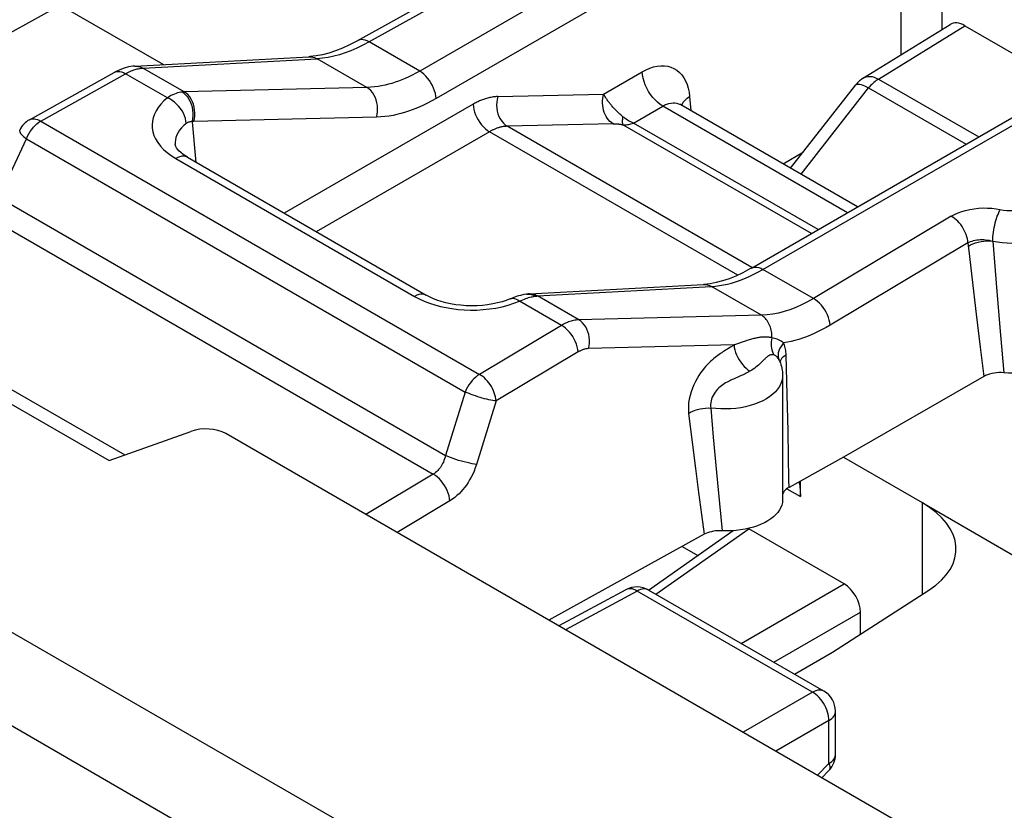
# Model space of a CAD drawing. Units: millimetres. Extents: x -57.4 to 0.9, y -8.1 to 62.1.
# Drawn here: x -46.3 to -37.9, y 45.1 to 51.9 of the extents above; entities that cross this region are included whole.
import ezdxf

# ---------------------------------------------------------------- set-up
doc = ezdxf.new("R2010")
doc.units = ezdxf.units.MM
doc.header["$LTSCALE"] = 16.335
doc.layers.get('0').update_dxf_attribs({"linetype": 'CONTINUOUS'})
for name, color, linetype in [('ASSI', 7, 'CONTINUOUS'), ('COPY_PUBLISH', 7, 'CONTINUOUS'), ('DRAFT', 7, 'CONTINUOUS'), ('RACCORDO', 7, 'CONTINUOUS')]:
    doc.layers.add(name, color=color, linetype=linetype)

msp = doc.modelspace()

# ---------------------------------------------------------------- linework, layer by layer
at = {"color": 250, "linetype": 'CONTINUOUS'}
for p, q in [((-26.1803, 34.9449), (-56.9584, 52.7158)), ((-26.5246, 34.338), (-57.3027, 52.1089)), ((-38.9445, 51.3883), (-38.2013, 51.8479)), ((-38.9445, 51.3883), (-38.0819, 50.8903)), ((-39.6109, 50.57), (-39.0298, 51.3117)), ((-39.0298, 51.3117), (-38.1909, 50.8274))]:
    msp.add_line(p, q, dxfattribs=at)
at = {"color": 7, "linetype": 'CONTINUOUS'}
for p, q in [((-39.0729, 51.3986), (-38.3285, 51.859)), ((-38.2013, 51.8479), (-37.3124, 51.3346)), ((-39.7009, 50.6219), (-39.1382, 51.3402)), ((-50.1654, 50.7572), (-45.5692, 48.1034))]:
    msp.add_line(p, q, dxfattribs=at)
at = {"color": 250, "linetype": 'CONTINUOUS'}
for points in [[(-39.0729, 51.3986), (-39.064, 51.4034), (-39.0496, 51.4086), (-39.034, 51.4113), (-39.0174, 51.4116), (-38.9999, 51.4094), (-38.9818, 51.4047), (-38.9633, 51.3977), (-38.9445, 51.3883)], [(-38.9445, 51.3883), (-38.9543, 51.3821), (-38.9642, 51.3753), (-38.974, 51.3678), (-38.9837, 51.3598), (-38.9933, 51.3512), (-39.0028, 51.342), (-39.012, 51.3324), (-39.021, 51.3223), (-39.0298, 51.3117)], [(-39.1382, 51.3402), (-39.1334, 51.3439), (-39.1267, 51.3458), (-39.1179, 51.346), (-39.1072, 51.3444), (-39.0947, 51.3411), (-39.0805, 51.3361), (-39.0649, 51.3295), (-39.0479, 51.3214), (-39.0298, 51.3117)]]:
    msp.add_lwpolyline(points, dxfattribs=at)
at = {"color": 7, "linetype": 'CONTINUOUS'}
msp.add_arc((-38.9414, 51.186), 0.25, 121.73327, 141.9219, dxfattribs=at)
msp.add_ellipse((-38.2013, 51.6437), major_axis=(-0.125, 0.2166), ratio=0.577156, start_param=-0.785294, end_param=0.017447, dxfattribs=at)
at = {"layer": 'ASSI', "color": 250, "linetype": 'CONTINUOUS'}
for p, q in [((-40.0311, 53.1101), (-42.8946, 51.4567)), ((-39.8899, 52.8738), (-42.7533, 51.2204)), ((-42.1015, 52.3932), (-43.3301, 51.7082)), ((-48.7433, 50.5044), (-45.9888, 52.0259)), ((-42.8946, 51.4567), (-43.3301, 51.7082)), ((-45.2772, 51.4831), (-43.7774, 51.5636)), ((-43.3487, 51.3161), (-43.7774, 51.5636)), ((-45.2844, 51.4827), (-45.2772, 51.4831)), ((-44.9218, 51.2779), (-45.2772, 51.4831)), ((-46.1576, 51.0274), (-45.4265, 51.435)), ((-45.066, 51.2269), (-45.4265, 51.435)), ((-39.9392, 49.7503), (-37.0757, 51.4036)), ((-43.3487, 51.3161), (-44.9218, 51.2779)), ((-42.4346, 51.1717), (-44.06, 50.2332)), ((-46.2549, 51.0388), (-46.2548, 51.0389)), ((-43.2673, 51.0606), (-44.8403, 51.0224)), ((-46.1576, 51.0274), (-42.3796, 48.8461)), ((-44.8194, 50.6717), (-44.8512, 51.0217)), ((-40.0358, 49.7662), (-42.1415, 50.982)), ((-46.5187, 50.3689), (-46.28, 50.875)), ((-46.28, 50.875), (-42.5021, 48.6937)), ((-42.2933, 50.9354), (-43.7847, 50.0743)), ((-40.155, 49.7008), (-42.2933, 50.9354)), ((-45.0335, 50.7298), (-44.994, 50.7048)), ((-44.994, 50.7048), (-42.9383, 49.5179)), ((-46.5187, 50.3689), (-42.6717, 48.1477)), ((-46.6578, 50.2261), (-42.7775, 47.9857)), ((-38.3173, 50.2082), (-39.5036, 49.4988)), ((-38.1739, 49.9793), (-39.3603, 49.2698)), ((-38.1739, 49.9793), (-38.1609, 49.8598)), ((-37.961, 49.9934), (-37.9259, 49.5587)), ((-38.1609, 49.8598), (-38.1415, 49.6857)), ((-39.5036, 49.4988), (-39.9392, 49.7503)), ((-38.1415, 49.6857), (-38.1044, 49.3645)), ((-39.9528, 49.3553), (-40.3815, 49.6028)), ((-41.9501, 49.5385), (-41.9374, 49.5386)), ((-41.9156, 49.5287), (-41.897, 49.5198)), ((-41.9058, 49.5186), (-41.897, 49.5198)), ((-41.5241, 49.3161), (-41.8795, 49.5213)), ((-37.9259, 49.5587), (-37.8937, 49.1824)), ((-42.0827, 49.4578), (-42.0341, 49.4763)), ((-41.6737, 49.2682), (-42.0341, 49.4763)), ((-39.9528, 49.3553), (-41.5241, 49.3161)), ((-38.1044, 49.3645), (-38.0699, 49.08)), ((-41.6737, 49.2682), (-42.3796, 48.8461)), ((-37.8937, 49.1824), (-37.8645, 48.8598)), ((-40.1881, 49.0992), (-41.4405, 49.0679)), ((-40.1741, 49.1039), (-40.1881, 49.0992)), ((-41.5303, 49.0392), (-42.2363, 48.6171)), ((-40.2194, 49.0803), (-40.2404, 49.0674)), ((-39.7295, 48.6729), (-39.7393, 49.0122)), ((-38.0699, 49.08), (-38.038, 48.8279)), ((-42.5021, 48.6937), (-42.6717, 48.1477)), ((-39.7223, 48.3584), (-39.7295, 48.6729)), ((-42.2363, 48.6171), (-42.4059, 48.0711)), ((-40.5795, 48.5098), (-40.5496, 48.2628)), ((-40.3886, 48.5563), (-40.3668, 48.305)), ((-39.7183, 48.1397), (-39.7223, 48.3584)), ((-40.5496, 48.2628), (-40.5211, 48.0354)), ((-40.3668, 48.305), (-40.3393, 48.0017)), ((-42.7775, 47.9857), (-43.3574, 47.6389)), ((-40.5211, 48.0354), (-40.4941, 47.8284)), ((-40.3393, 48.0017), (-40.3139, 47.7351)), ((-40.4941, 47.8284), (-40.4688, 47.6405)), ((-39.7331, 47.862), (-39.6155, 47.7941)), ((-42.6342, 47.7567), (-43.0897, 47.4843)), ((-40.3139, 47.7351), (-40.2905, 47.5001)), ((-40.4688, 47.6405), (-40.4448, 47.469)), ((-41.0211, 46.9808), (-41.6406, 46.6476)), ((-41.1144, 46.9941), (-41.1183, 46.9922)), ((-39.5124, 46.1097), (-41.0211, 46.9808)), ((-40.9236, 46.9893), (-40.928, 46.9916)), ((-39.5124, 46.1097), (-40.1107, 45.7643)), ((-39.371, 45.8648), (-39.8279, 45.601)), ((-39.371, 45.4955), (-39.371, 45.8648)), ((-39.3149, 45.9449), (-39.3149, 45.945)), ((-39.315, 45.5708), (-39.3149, 45.5757)), ((-39.4697, 45.3942), (-39.371, 45.4955))]:
    msp.add_line(p, q, dxfattribs=at)
at = {"layer": 'ASSI', "color": 7, "linetype": 'CONTINUOUS'}
for p, q in [((-45.9888, 52.0259), (-45.1015, 51.5135)), ((-45.3479, 51.5003), (-43.8479, 51.5808)), ((-46.2549, 51.0388), (-45.5238, 51.4464)), ((-40.0392, 49.7602), (-37.1757, 51.4135)), ((-44.9988, 50.8242), (-44.9988, 50.8239)), ((-44.8941, 50.7148), (-42.8383, 49.5278)), ((-41.9501, 49.5385), (-40.4521, 49.62)), ((-41.9752, 49.5362), (-41.9981, 49.5326)), ((-39.801, 48.9711), (-39.801, 48.9712)), ((-39.8008, 48.9708), (-39.8008, 48.9707)), ((-39.7696, 48.8367), (-39.7696, 47.7679)), ((-38.038, 48.8279), (-39.2458, 48.1325)), ((-39.2458, 48.1325), (-39.7149, 47.873)), ((-39.2458, 48.1325), (-38.5694, 47.742)), ((-39.6155, 47.7941), (-39.6155, 47.928)), ((-39.7149, 47.873), (-39.7274, 47.8653)), ((-40.9232, 46.9887), (-40.1965, 47.5011)), ((-40.2498, 47.4993), (-40.3098, 47.5004)), ((-39.2408, 47.0423), (-40.061, 47.5159)), ((-40.4448, 47.469), (-41.7817, 46.7291)), ((-41.1183, 46.9922), (-41.6977, 46.6806)), ((-39.4149, 46.1182), (-40.9236, 46.9893)), ((-39.341, 46.4538), (-38.5105, 46.9886)), ((-39.6686, 46.2647), (-39.341, 46.4538)), ((-39.3149, 45.5757), (-39.3149, 45.945)), ((-39.4331, 45.373), (-39.3717, 45.4361))]:
    msp.add_line(p, q, dxfattribs=at)
for points in [[(-42.1988, 52.4046), (-43.4353, 51.7153), (-43.4983, 51.6826), (-43.5598, 51.6544), (-43.6194, 51.6309), (-43.6769, 51.6119), (-43.7324, 51.5974), (-43.7857, 51.5873), (-43.8364, 51.5815), (-43.8478, 51.5808)], [(-45.3479, 51.5003), (-45.3644, 51.499), (-45.4012, 51.4933), (-45.4394, 51.4832), (-45.4773, 51.4692), (-45.5142, 51.4517), (-45.5239, 51.4463)], [(-44.8941, 50.7148), (-44.9087, 50.7236), (-44.9318, 50.7394), (-44.9514, 50.7551), (-44.9674, 50.7703), (-44.9798, 50.7846), (-44.9887, 50.7974), (-44.9942, 50.8078), (-44.9972, 50.816), (-44.9987, 50.8232), (-44.9988, 50.8242)], [(-40.0392, 49.7602), (-40.0508, 49.7536), (-40.1119, 49.7209), (-40.1719, 49.6928), (-40.2303, 49.6694), (-40.2868, 49.6504), (-40.3415, 49.636), (-40.394, 49.626), (-40.444, 49.6205), (-40.452, 49.62)], [(-42.1113, 49.4975), (-42.115, 49.496), (-42.1487, 49.4832), (-42.1852, 49.4716), (-42.2244, 49.4612), (-42.266, 49.4524), (-42.3094, 49.4454), (-42.3543, 49.4403), (-42.4002, 49.4372), (-42.4467, 49.4363), (-42.4931, 49.4375), (-42.5393, 49.4408), (-42.5844, 49.4462), (-42.628, 49.4535), (-42.6699, 49.4627), (-42.7094, 49.4735), (-42.7462, 49.4857), (-42.7802, 49.499), (-42.8107, 49.513), (-42.8382, 49.5277)], [(-41.9981, 49.5326), (-42.0262, 49.5264), (-42.0548, 49.5183), (-42.0842, 49.5082), (-42.1113, 49.4975)], [(-41.9501, 49.5385), (-41.9571, 49.5381), (-41.9654, 49.5374), (-41.9738, 49.5364), (-41.9752, 49.5362)], [(-37.2947, 49.1349), (-37.2957, 49.1173), (-37.2997, 49.0952), (-37.3068, 49.0733), (-37.3168, 49.0519), (-37.3297, 49.0311), (-37.3456, 49.0108), (-37.3642, 48.9914), (-37.3854, 48.973), (-37.4093, 48.9554), (-37.4354, 48.9391), (-37.4637, 48.9241), (-37.4943, 48.9102), (-37.5265, 48.8979), (-37.5603, 48.8871), (-37.5958, 48.8777), (-37.6324, 48.8701), (-37.6699, 48.8641), (-37.7084, 48.8597), (-37.7472, 48.8571), (-37.7861, 48.8563), (-37.8252, 48.8572), (-37.8645, 48.8598)], [(-39.801, 48.9711), (-39.7955, 48.9591), (-39.7894, 48.9442), (-39.7841, 48.9291), (-39.7797, 48.9139), (-39.776, 48.8986)], [(-39.776, 48.8986), (-39.7732, 48.8832), (-39.7712, 48.8677), (-39.77, 48.8522), (-39.7696, 48.8367)], [(-37.8645, 48.8598), (-37.8861, 48.8611), (-37.9072, 48.8611), (-37.9279, 48.8598), (-37.9485, 48.8573), (-37.9688, 48.8536), (-37.9879, 48.8488), (-38.0057, 48.8429), (-38.0224, 48.8359), (-38.038, 48.8279)], [(-39.6297, 47.9201), (-39.6228, 47.8874), (-39.6174, 47.8423), (-39.6155, 47.7941)], [(-39.7274, 47.8653), (-39.7383, 47.8572), (-39.7478, 47.8485), (-39.7558, 47.8392), (-39.7623, 47.8294), (-39.7671, 47.8194), (-39.7696, 47.8108)], [(-39.7697, 47.7679), (-39.7697, 47.7655), (-39.7716, 47.7433), (-39.7767, 47.7214), (-39.785, 47.6997), (-39.7965, 47.6784), (-39.8109, 47.6579), (-39.8282, 47.6382), (-39.8485, 47.6193), (-39.8713, 47.6015), (-39.8969, 47.5848), (-39.925, 47.5692), (-39.955, 47.5551), (-39.9871, 47.5424), (-40.0212, 47.5312), (-40.0566, 47.5216), (-40.0935, 47.5137), (-40.1317, 47.5074), (-40.1705, 47.5029), (-40.2098, 47.5002), (-40.2498, 47.4993)], [(-40.3098, 47.5004), (-40.3287, 47.4997), (-40.3472, 47.4981), (-40.3655, 47.4954), (-40.3833, 47.4918), (-40.4002, 47.4874), (-40.416, 47.4821), (-40.4309, 47.476), (-40.4448, 47.469)]]:
    msp.add_lwpolyline(points, dxfattribs=at)
at = {"layer": 'ASSI', "color": 250, "linetype": 'CONTINUOUS'}
for points in [[(-43.3301, 51.7082), (-43.3472, 51.7172), (-43.3641, 51.7236), (-43.3805, 51.7272), (-43.396, 51.7281), (-43.4106, 51.7261), (-43.424, 51.7214), (-43.4275, 51.7196)], [(-43.4876, 51.6327), (-43.5375, 51.614), (-43.5861, 51.5983), (-43.6344, 51.5853), (-43.6827, 51.575), (-43.7304, 51.5678), (-43.7774, 51.5636)], [(-43.3301, 51.7082), (-43.3836, 51.6798), (-43.4362, 51.6547), (-43.4876, 51.6327)], [(-43.8478, 51.5808), (-43.8386, 51.5809), (-43.8261, 51.58), (-43.8136, 51.5778), (-43.8013, 51.5743), (-43.7892, 51.5695), (-43.7774, 51.5636)], [(-45.4265, 51.435), (-45.4137, 51.442), (-45.4014, 51.4482), (-45.3894, 51.4538), (-45.3778, 51.4589), (-45.3667, 51.4633), (-45.356, 51.4672), (-45.3456, 51.4705), (-45.3357, 51.4734), (-45.3262, 51.4759), (-45.317, 51.4779), (-45.3083, 51.4796), (-45.3, 51.4809)], [(-45.3477, 51.5003), (-45.3335, 51.5003), (-45.3143, 51.4975), (-45.2954, 51.4918), (-45.2772, 51.4831)], [(-45.3, 51.4809), (-45.292, 51.4819), (-45.2844, 51.4827)], [(-45.5238, 51.4464), (-45.5203, 51.4482), (-45.507, 51.4529), (-45.4924, 51.4549), (-45.4768, 51.454), (-45.4605, 51.4504), (-45.4436, 51.444), (-45.4265, 51.435)], [(-42.8946, 51.4567), (-42.927, 51.4386), (-42.9586, 51.4221), (-42.9894, 51.4071), (-43.0191, 51.3937), (-43.048, 51.3817), (-43.0768, 51.3706), (-43.1054, 51.3606), (-43.1339, 51.3515), (-43.1628, 51.3434), (-43.1922, 51.3361), (-43.222, 51.3298), (-43.2526, 51.3246), (-43.284, 51.3204), (-43.3161, 51.3175), (-43.3487, 51.3161)], [(-42.7533, 51.2204), (-42.7554, 51.2421), (-42.7597, 51.2647), (-42.7661, 51.2876), (-42.7746, 51.3107), (-42.7851, 51.3335), (-42.7972, 51.3557), (-42.8109, 51.3768), (-42.826, 51.3967), (-42.8422, 51.4148), (-42.8592, 51.4311), (-42.8767, 51.4451), (-42.8946, 51.4567)], [(-43.2673, 51.0606), (-43.2617, 51.0847), (-43.2584, 51.1097), (-43.2576, 51.135), (-43.2592, 51.1603), (-43.2633, 51.1852), (-43.2696, 51.2092), (-43.2782, 51.232), (-43.2889, 51.2533), (-43.3015, 51.2726), (-43.3158, 51.2897), (-43.3317, 51.3042), (-43.3487, 51.3161)], [(-45.066, 51.2269), (-45.0966, 51.2001), (-45.1231, 51.1727), (-45.1457, 51.1446), (-45.1643, 51.1157), (-45.1789, 51.0862), (-45.1895, 51.0562), (-45.1962, 51.0259), (-45.1989, 50.9952), (-45.1975, 50.9645), (-45.1921, 50.9338), (-45.1825, 50.9031), (-45.1686, 50.8727), (-45.15, 50.8423), (-45.127, 50.8122), (-45.0999, 50.7833), (-45.0688, 50.7559), (-45.0335, 50.7298)], [(-44.9397, 51.2767), (-44.9524, 51.275), (-44.9654, 51.2725), (-44.9788, 51.2691), (-44.9925, 51.2649), (-45.0066, 51.2596), (-45.021, 51.2532), (-45.0358, 51.2457), (-45.0508, 51.2369), (-45.066, 51.2269)], [(-44.9043, 51.0058), (-44.9068, 51.0272), (-44.9119, 51.0492), (-44.9193, 51.0714), (-44.9291, 51.0936), (-44.941, 51.1152), (-44.955, 51.136), (-44.9707, 51.1557), (-44.9878, 51.1739), (-45.0063, 51.1904), (-45.0257, 51.2049), (-45.0457, 51.2171), (-45.066, 51.2269)], [(-44.9218, 51.2779), (-44.9238, 51.2778), (-44.9257, 51.2777), (-44.9277, 51.2776), (-44.9297, 51.2775), (-44.9317, 51.2774), (-44.9337, 51.2772), (-44.9357, 51.2771), (-44.9377, 51.2769), (-44.9397, 51.2767)], [(-44.8512, 51.0217), (-44.8465, 51.0458), (-44.8442, 51.0707), (-44.8443, 51.0959), (-44.8467, 51.1212), (-44.8515, 51.146), (-44.8585, 51.17), (-44.8677, 51.1927), (-44.8789, 51.2139), (-44.8919, 51.2332), (-44.9066, 51.2503), (-44.9226, 51.2648), (-44.9397, 51.2767)], [(-44.8403, 51.0224), (-44.8347, 51.0466), (-44.8315, 51.0715), (-44.8307, 51.0968), (-44.8323, 51.1221), (-44.8363, 51.147), (-44.8427, 51.1711), (-44.8513, 51.1939), (-44.8619, 51.2151), (-44.8746, 51.2344), (-44.8889, 51.2515), (-44.9047, 51.2661), (-44.9218, 51.2779)], [(-42.7533, 51.2204), (-42.7901, 51.2001), (-42.8259, 51.1813), (-42.8608, 51.1642), (-42.8944, 51.1489), (-42.9272, 51.1353), (-42.9597, 51.1228), (-42.9921, 51.1113), (-43.0244, 51.101), (-43.0571, 51.0918), (-43.0904, 51.0835), (-43.1241, 51.0763), (-43.1586, 51.0704), (-43.194, 51.0658), (-43.2303, 51.0625), (-43.2673, 51.0606)], [(-42.223, 51.2375), (-42.2328, 51.2371), (-42.2426, 51.2364), (-42.2524, 51.2355), (-42.262, 51.2343), (-42.2716, 51.2328), (-42.281, 51.2312), (-42.2904, 51.2292), (-42.2997, 51.2271), (-42.3089, 51.2248), (-42.318, 51.2223), (-42.3271, 51.2196), (-42.336, 51.2167), (-42.3448, 51.2136), (-42.3535, 51.2104), (-42.3621, 51.2071), (-42.3706, 51.2036), (-42.379, 51.2), (-42.3873, 51.1963), (-42.3954, 51.1924), (-42.4035, 51.1884), (-42.4114, 51.1844), (-42.4193, 51.1802), (-42.427, 51.176), (-42.4346, 51.1717)], [(-42.223, 51.2375), (-42.2285, 51.2133), (-42.2318, 51.1884), (-42.2326, 51.1631), (-42.231, 51.1378), (-42.2269, 51.1129), (-42.2206, 51.0889), (-42.212, 51.066), (-42.2013, 51.0448), (-42.1887, 51.0255), (-42.1744, 51.0084), (-42.1586, 50.9938), (-42.1415, 50.982)], [(-42.4346, 51.1717), (-42.4325, 51.15), (-42.4282, 51.1275), (-42.4218, 51.1045), (-42.4133, 51.0814), (-42.4029, 51.0586), (-42.3907, 51.0364), (-42.377, 51.0153), (-42.3619, 50.9954), (-42.3457, 50.9773), (-42.3288, 50.961), (-42.3112, 50.947), (-42.2933, 50.9354)], [(-46.2548, 51.0389), (-46.2462, 51.0429), (-46.2352, 51.046), (-46.2234, 51.0473), (-46.211, 51.0468), (-46.1981, 51.0445), (-46.1848, 51.0405), (-46.1712, 51.0348), (-46.1576, 51.0274)], [(-46.3385, 50.9494), (-46.3391, 50.9479), (-46.3398, 50.9424), (-46.3386, 50.936), (-46.3355, 50.9289), (-46.3305, 50.921), (-46.3236, 50.9126), (-46.3151, 50.9037), (-46.3049, 50.8944), (-46.2931, 50.8848), (-46.28, 50.875)], [(-46.28, 50.875), (-46.271, 50.8961), (-46.2604, 50.9168), (-46.2485, 50.9367), (-46.2353, 50.9557), (-46.221, 50.9734), (-46.2059, 50.9896), (-46.1902, 51.0042), (-46.174, 51.0168), (-46.1576, 51.0274)], [(-44.9043, 51.0058), (-44.9262, 50.9874), (-44.9452, 50.9682), (-44.9614, 50.9484), (-44.9747, 50.928), (-44.9851, 50.9072), (-44.9927, 50.886), (-44.9975, 50.8644), (-44.9994, 50.8426), (-44.9988, 50.8242)], [(-44.8512, 51.0217), (-44.8567, 51.0221), (-44.8624, 51.0221), (-44.8682, 51.0215), (-44.874, 51.0204), (-44.88, 51.0188), (-44.886, 51.0165), (-44.8921, 51.0136), (-44.8982, 51.01), (-44.9043, 51.0058)], [(-44.8415, 51.0224), (-44.8427, 51.0223), (-44.8439, 51.0223), (-44.8451, 51.0222), (-44.8463, 51.0221), (-44.8475, 51.022), (-44.8488, 51.0219), (-44.85, 51.0218), (-44.8512, 51.0217)], [(-42.1415, 50.982), (-42.1486, 50.9818), (-42.1557, 50.9813), (-42.1627, 50.9807), (-42.1696, 50.9798), (-42.1765, 50.9788), (-42.1833, 50.9777), (-42.1901, 50.9763), (-42.1968, 50.9748), (-42.2034, 50.9732), (-42.2099, 50.9714), (-42.2164, 50.9695), (-42.2228, 50.9674), (-42.2291, 50.9653), (-42.2353, 50.963), (-42.2415, 50.9606), (-42.2476, 50.9582), (-42.2536, 50.9556), (-42.2595, 50.9529), (-42.2654, 50.9502), (-42.2711, 50.9474), (-42.2768, 50.9445), (-42.2824, 50.9415), (-42.2879, 50.9385), (-42.2933, 50.9354)], [(-44.8941, 50.7148), (-44.8967, 50.7162), (-44.9104, 50.7215), (-44.9255, 50.7239), (-44.9416, 50.7235), (-44.9586, 50.7201), (-44.9762, 50.7138), (-44.994, 50.7048)], [(-37.8667, 50.2608), (-37.8388, 50.2576), (-37.8108, 50.256), (-37.7823, 50.2559), (-37.7537, 50.2574), (-37.7258, 50.2604), (-37.6984, 50.2649), (-37.6717, 50.271), (-37.6463, 50.2784), (-37.6223, 50.2872), (-37.5997, 50.2974), (-37.5789, 50.3086), (-37.5602, 50.321), (-37.5434, 50.3344), (-37.529, 50.3486), (-37.517, 50.3635), (-37.5075, 50.3791), (-37.5005, 50.395), (-37.4963, 50.4113), (-37.4948, 50.4278), (-37.4959, 50.4443), (-37.4997, 50.4604), (-37.5063, 50.4764), (-37.5155, 50.4922)], [(-38.3173, 50.2082), (-38.2895, 50.2233), (-38.2597, 50.2367), (-38.228, 50.2483), (-38.1939, 50.2583), (-38.1579, 50.2665), (-38.121, 50.2726), (-38.0832, 50.2767), (-38.0445, 50.2786), (-38.0062, 50.2785), (-37.9686, 50.2763), (-37.9314, 50.272), (-37.8667, 50.2608)], [(-38.1739, 49.9793), (-38.1759, 49.9963), (-38.1792, 50.0139), (-38.1839, 50.0317), (-38.1898, 50.0497), (-38.1971, 50.0677), (-38.2055, 50.0854), (-38.2149, 50.1027), (-38.2254, 50.1194), (-38.2368, 50.1355), (-38.249, 50.1506), (-38.2618, 50.1647), (-38.2752, 50.1776), (-38.289, 50.1893), (-38.3031, 50.1995), (-38.3173, 50.2082)], [(-37.961, 49.9934), (-37.9205, 49.9863), (-37.8792, 49.9811), (-37.8373, 49.978), (-37.795, 49.977), (-37.7528, 49.978), (-37.7108, 49.9811), (-37.6695, 49.9862), (-37.6291, 49.9933), (-37.5898, 50.0023), (-37.552, 50.0133), (-37.5159, 50.026), (-37.4819, 50.0405), (-37.45, 50.0565), (-37.4207, 50.0741), (-37.394, 50.093), (-37.3702, 50.1132), (-37.3494, 50.1344), (-37.3318, 50.1566), (-37.3175, 50.1796), (-37.3066, 50.2032), (-37.2992, 50.2272), (-37.2953, 50.2515), (-37.2947, 50.2657)], [(-37.961, 49.9934), (-37.9606, 50.0111), (-37.9595, 50.0297), (-37.9577, 50.0492), (-37.9552, 50.0692), (-37.9521, 50.0896), (-37.9483, 50.1102), (-37.9439, 50.1306), (-37.939, 50.1508), (-37.9336, 50.1704), (-37.9277, 50.1893), (-37.9215, 50.2072), (-37.915, 50.2239), (-37.9083, 50.2394), (-37.9014, 50.2533), (-37.8945, 50.2656)], [(-38.1739, 49.9793), (-38.1631, 49.9847), (-38.1515, 49.9896), (-38.1391, 49.994), (-38.1259, 49.9977), (-38.1122, 50.0008), (-38.098, 50.0032), (-38.0833, 50.005), (-38.0682, 50.006), (-38.053, 50.0063), (-38.0376, 50.0059), (-38.0222, 50.0049), (-38.0068, 50.003), (-37.9913, 50.0005), (-37.976, 49.9972), (-37.961, 49.9932)], [(-38.1708, 49.9502), (-38.1522, 49.9609), (-38.1316, 49.9705), (-38.1094, 49.9787), (-38.0859, 49.9854), (-38.0614, 49.9905), (-38.0364, 49.9939), (-38.0113, 49.9955), (-37.9864, 49.9954), (-37.9622, 49.9935)], [(-40.0392, 49.7602), (-40.0365, 49.7617), (-40.0228, 49.767), (-40.0077, 49.7694), (-39.9916, 49.7689), (-39.9746, 49.7655), (-39.957, 49.7593), (-39.9392, 49.7503)], [(-40.1031, 49.6696), (-40.0648, 49.6859), (-40.0246, 49.7047), (-39.9826, 49.7261), (-39.9392, 49.7503)], [(-41.897, 49.5198), (-41.895, 49.5201), (-41.8931, 49.5203), (-41.8911, 49.5205), (-41.8892, 49.5207), (-41.8872, 49.5208), (-41.8853, 49.521), (-41.8834, 49.5211), (-41.8814, 49.5212), (-40.3815, 49.6028)], [(-40.452, 49.62), (-40.4394, 49.62), (-40.4196, 49.6174), (-40.4002, 49.6117), (-40.3815, 49.6028)], [(-40.3815, 49.6028), (-40.3469, 49.6057), (-40.3123, 49.6102), (-40.2778, 49.6163), (-40.2438, 49.6238), (-40.2101, 49.6327), (-40.1754, 49.6432), (-40.1397, 49.6555), (-40.1031, 49.6696)], [(-42.8383, 49.5278), (-42.8409, 49.5292), (-42.8546, 49.5345), (-42.8697, 49.537), (-42.8859, 49.5365), (-42.9028, 49.5331), (-42.9204, 49.5269), (-42.9383, 49.5179)], [(-42.9383, 49.5179), (-42.8979, 49.4965), (-42.8557, 49.4771), (-42.8114, 49.4599), (-42.7651, 49.4447)], [(-42.0341, 49.4763), (-42.0199, 49.4829), (-42.0062, 49.4888), (-41.993, 49.4941), (-41.9804, 49.4989), (-41.9682, 49.5031), (-41.9566, 49.5068), (-41.9455, 49.51), (-41.9349, 49.5128)], [(-41.9752, 49.5362), (-41.9542, 49.537), (-41.9348, 49.5344), (-41.9156, 49.5287)], [(-41.9374, 49.5386), (-41.9176, 49.536), (-41.8982, 49.5302), (-41.8795, 49.5213)], [(-41.9349, 49.5128), (-41.9247, 49.5151), (-41.915, 49.517), (-41.9058, 49.5186)], [(-42.7651, 49.4447), (-42.7167, 49.4316), (-42.6672, 49.4207), (-42.6165, 49.412), (-42.5646, 49.4056), (-42.5118, 49.4015), (-42.4582, 49.3996), (-42.4038, 49.4002), (-42.3492, 49.4033), (-42.294, 49.4091), (-42.2386, 49.4175), (-42.1847, 49.4284)], [(-42.1847, 49.4284), (-42.1329, 49.4418), (-42.0827, 49.4578)], [(-42.1113, 49.4975), (-42.1032, 49.5001), (-42.0907, 49.5012), (-42.0774, 49.4993), (-42.0633, 49.4944), (-42.0488, 49.4867), (-42.0341, 49.4763)], [(-39.5036, 49.4988), (-39.5552, 49.4695), (-39.6064, 49.4436), (-39.6572, 49.4211), (-39.7073, 49.4021), (-39.7566, 49.3864), (-39.8059, 49.3738), (-39.8552, 49.3643), (-39.9043, 49.3581), (-39.9528, 49.3553)], [(-39.3603, 49.2698), (-39.3629, 49.2913), (-39.3677, 49.3134), (-39.3746, 49.3358), (-39.3834, 49.3582), (-39.3941, 49.3803), (-39.4064, 49.4017), (-39.4202, 49.4221), (-39.4353, 49.4412), (-39.4515, 49.4586), (-39.4684, 49.4742), (-39.4859, 49.4877), (-39.5036, 49.4988)], [(-39.8617, 49.1614), (-39.8616, 49.1748), (-39.8622, 49.1882), (-39.8635, 49.2015), (-39.8654, 49.2147), (-39.868, 49.2277), (-39.8712, 49.2405), (-39.8751, 49.2529), (-39.8796, 49.265), (-39.8847, 49.2767), (-39.8903, 49.2879), (-39.8965, 49.2986), (-39.9033, 49.3087), (-39.9105, 49.3183), (-39.9182, 49.3271), (-39.9263, 49.3353), (-39.9348, 49.3427), (-39.9436, 49.3494), (-39.9528, 49.3553)], [(-41.5241, 49.3161), (-41.5359, 49.3154), (-41.5475, 49.3142), (-41.5589, 49.3125), (-41.5701, 49.3103), (-41.581, 49.3077), (-41.5916, 49.3047), (-41.602, 49.3014), (-41.6121, 49.2978), (-41.6219, 49.294), (-41.6313, 49.29), (-41.6405, 49.2858), (-41.6493, 49.2815), (-41.6578, 49.2771), (-41.6659, 49.2727), (-41.6737, 49.2682)], [(-41.5303, 49.0392), (-41.533, 49.0606), (-41.5378, 49.0827), (-41.5446, 49.1052), (-41.5535, 49.1276), (-41.5641, 49.1497), (-41.5765, 49.1711), (-41.5903, 49.1915), (-41.6054, 49.2106), (-41.6215, 49.228), (-41.6385, 49.2436), (-41.6559, 49.257), (-41.6737, 49.2682)], [(-41.4405, 49.0679), (-41.4357, 49.0917), (-41.4332, 49.1162), (-41.433, 49.1409), (-41.4351, 49.1655), (-41.4395, 49.1896), (-41.4461, 49.2129), (-41.4547, 49.2349), (-41.4654, 49.2554), (-41.4779, 49.274), (-41.4919, 49.2905), (-41.5074, 49.3046), (-41.5241, 49.3161)], [(-39.3603, 49.2698), (-39.3949, 49.2498), (-39.4293, 49.2312), (-39.4634, 49.2139), (-39.4973, 49.198), (-39.5309, 49.1835), (-39.5643, 49.1702), (-39.5975, 49.1582), (-39.6305, 49.1475), (-39.6633, 49.1381), (-39.6961, 49.1298), (-39.7287, 49.1229), (-39.7611, 49.1171)], [(-40.1881, 49.0992), (-40.1985, 49.0929), (-40.2194, 49.0803)], [(-40.1881, 49.0992), (-40.1856, 49.0784), (-40.181, 49.057), (-40.1745, 49.0352), (-40.1661, 49.0134), (-40.1559, 48.992), (-40.1442, 48.9711), (-40.131, 48.9511), (-40.1166, 48.9323), (-40.1012, 48.9149), (-40.085, 48.8992), (-40.0681, 48.8855), (-40.051, 48.8739)], [(-39.8617, 49.1614), (-39.8682, 49.1627), (-39.8748, 49.1639), (-39.8814, 49.1649), (-39.8879, 49.1657), (-39.8946, 49.1664), (-39.9013, 49.1669), (-39.9081, 49.1672), (-39.915, 49.1675), (-39.922, 49.1675), (-39.9291, 49.1674), (-39.9363, 49.1671), (-39.9437, 49.1667), (-39.9512, 49.166), (-39.9589, 49.1652), (-39.9668, 49.1642), (-39.9748, 49.163), (-39.9831, 49.1617), (-39.9915, 49.1601), (-40.0001, 49.1583), (-40.009, 49.1563), (-40.0181, 49.1541), (-40.0274, 49.1516), (-40.0369, 49.149), (-40.0467, 49.1462), (-40.0567, 49.1432), (-40.0669, 49.14), (-40.0775, 49.1366), (-40.0883, 49.133), (-40.0995, 49.1293), (-40.1741, 49.1039)], [(-39.8617, 49.1614), (-39.8654, 49.1432), (-39.8676, 49.125), (-39.8684, 49.1071), (-39.8678, 49.0895), (-39.8658, 49.0726), (-39.8624, 49.0563), (-39.8576, 49.0408), (-39.8515, 49.0263), (-39.8441, 49.013)], [(-39.7611, 49.1171), (-39.7715, 49.1247), (-39.7822, 49.1317), (-39.7933, 49.1379), (-39.8047, 49.1434), (-39.8163, 49.1481), (-39.8278, 49.1523), (-39.8392, 49.1559), (-39.8505, 49.159), (-39.8617, 49.1614)], [(-39.7611, 49.1171), (-39.7749, 49.101), (-39.7865, 49.0843), (-39.7958, 49.0671), (-39.8027, 49.0497), (-39.8072, 49.0323), (-39.8091, 49.0152), (-39.8084, 48.9985), (-39.8051, 48.9826), (-39.8008, 48.9708)], [(-39.7393, 49.0122), (-39.74, 49.0254), (-39.7411, 49.0382), (-39.7426, 49.0506), (-39.7446, 49.0626), (-39.7471, 49.0742), (-39.7499, 49.0855), (-39.7532, 49.0964), (-39.757, 49.107), (-39.7611, 49.1171)], [(-41.4405, 49.0679), (-41.4477, 49.0675), (-41.4547, 49.0668), (-41.4616, 49.0658), (-41.4683, 49.0646), (-41.4749, 49.063), (-41.4813, 49.0612), (-41.4875, 49.0593), (-41.4935, 49.0571), (-41.4994, 49.0548), (-41.5051, 49.0524), (-41.5105, 49.0499), (-41.5158, 49.0473), (-41.5208, 49.0446), (-41.5257, 49.042), (-41.5303, 49.0392)], [(-40.2404, 49.0674), (-40.251, 49.0607), (-40.2617, 49.054), (-40.2725, 49.0471), (-40.2833, 49.04), (-40.294, 49.0328), (-40.3048, 49.0254), (-40.3158, 49.0177), (-40.3269, 49.0096), (-40.3382, 49.0011), (-40.3499, 48.9918), (-40.3622, 48.9818), (-40.3749, 48.971), (-40.3881, 48.9591), (-40.4018, 48.946), (-40.416, 48.9318), (-40.4305, 48.916), (-40.4454, 48.8988), (-40.4605, 48.8801), (-40.4757, 48.8593), (-40.4912, 48.8362), (-40.5067, 48.811), (-40.5212, 48.7844), (-40.5346, 48.7562), (-40.547, 48.7266), (-40.5577, 48.6963), (-40.5667, 48.665), (-40.5739, 48.633), (-40.5788, 48.6013), (-40.5813, 48.5704), (-40.5815, 48.5399), (-40.5795, 48.5098)], [(-39.8503, 49.0147), (-39.8533, 49.0152), (-39.8564, 49.0155), (-39.8595, 49.0157), (-39.8626, 49.0156), (-39.8658, 49.0153), (-39.869, 49.0148), (-39.8722, 49.0141), (-39.8755, 49.0131), (-39.8789, 49.0119), (-39.8823, 49.0104), (-39.8858, 49.0087), (-39.8894, 49.0066), (-39.8931, 49.0043), (-39.897, 49.0016), (-39.901, 48.9986), (-39.9051, 48.9953), (-39.9094, 48.9916), (-39.914, 48.9875), (-39.9187, 48.9831), (-39.9237, 48.9782), (-39.929, 48.973), (-39.9407, 48.9614)], [(-39.8441, 49.013), (-39.8472, 49.0139), (-39.8503, 49.0147)], [(-39.813, 48.99), (-39.8182, 48.9957), (-39.8234, 49.0007), (-39.8287, 49.0048), (-39.8339, 49.0082), (-39.8391, 49.0109), (-39.8441, 49.013)], [(-39.7393, 49.0122), (-39.7545, 49.0032), (-39.7675, 48.9933), (-39.7783, 48.9829), (-39.7865, 48.9719), (-39.7923, 48.9607), (-39.7938, 48.955)], [(-39.9407, 48.9614), (-39.9542, 48.9482), (-39.9618, 48.941), (-39.97, 48.9335), (-39.9788, 48.9256), (-39.9885, 48.9175), (-39.9991, 48.9091), (-40.0105, 48.9005), (-40.0228, 48.8917), (-40.0363, 48.8828), (-40.051, 48.8739)], [(-39.801, 48.9712), (-39.8035, 48.976), (-39.8081, 48.9834), (-39.813, 48.99)], [(-42.3796, 48.8461), (-42.396, 48.8355), (-42.4122, 48.8228), (-42.428, 48.8083), (-42.4431, 48.792), (-42.4573, 48.7743), (-42.4705, 48.7554), (-42.4825, 48.7354), (-42.493, 48.7148), (-42.5021, 48.6937)], [(-42.2363, 48.6171), (-42.2382, 48.6342), (-42.2415, 48.6518), (-42.2462, 48.6696), (-42.2522, 48.6876), (-42.2594, 48.7056), (-42.2678, 48.7233), (-42.2774, 48.7407), (-42.2879, 48.7575), (-42.2993, 48.7735), (-42.3115, 48.7886), (-42.3243, 48.8027), (-42.3377, 48.8156), (-42.3515, 48.8272), (-42.3655, 48.8374), (-42.3796, 48.8461)], [(-39.7696, 48.8367), (-39.7709, 48.8158), (-39.7759, 48.7909), (-39.7847, 48.7663), (-39.7971, 48.7423), (-39.8131, 48.7189), (-39.8325, 48.6965), (-39.8553, 48.6751), (-39.8811, 48.655), (-39.9099, 48.6362), (-39.9414, 48.6189), (-39.9754, 48.6033), (-40.0116, 48.5894), (-40.0498, 48.5774), (-40.0896, 48.5674), (-40.1308, 48.5594), (-40.173, 48.5534), (-40.216, 48.5497), (-40.2593, 48.5481), (-40.3028, 48.5486), (-40.3459, 48.5514), (-40.3886, 48.5563)], [(-40.1378, 48.8301), (-40.1599, 48.8203), (-40.1708, 48.8156), (-40.1925, 48.806)], [(-40.051, 48.8739), (-40.0614, 48.868), (-40.0719, 48.8621), (-40.0826, 48.8565), (-40.0934, 48.851), (-40.1044, 48.8456), (-40.1155, 48.8403), (-40.1266, 48.8351), (-40.1378, 48.8301)], [(-40.1925, 48.806), (-40.2034, 48.801), (-40.2144, 48.7959), (-40.2256, 48.7905), (-40.2371, 48.7847), (-40.2486, 48.7786), (-40.2603, 48.7719), (-40.2721, 48.7648), (-40.2839, 48.757), (-40.2956, 48.7485), (-40.3072, 48.7393), (-40.3186, 48.7292), (-40.3299, 48.7179), (-40.3408, 48.7056), (-40.351, 48.6925), (-40.3602, 48.6787), (-40.3684, 48.6642), (-40.3755, 48.6492), (-40.3813, 48.6337), (-40.3858, 48.6179), (-40.3888, 48.6021), (-40.3903, 48.5865), (-40.3902, 48.5712), (-40.3886, 48.5563)], [(-42.2363, 48.6171), (-42.25, 48.6187), (-42.2652, 48.6211), (-42.2815, 48.6241), (-42.2989, 48.6277), (-42.3171, 48.6319), (-42.336, 48.6366), (-42.3554, 48.6418), (-42.375, 48.6475), (-42.3946, 48.6535), (-42.4141, 48.6599), (-42.4333, 48.6664), (-42.4518, 48.6732), (-42.4696, 48.68), (-42.4864, 48.6869), (-42.5021, 48.6937)], [(-40.5795, 48.5098), (-40.5625, 48.52), (-40.5438, 48.5291), (-40.5237, 48.5371), (-40.5024, 48.5439), (-40.4802, 48.5493), (-40.4574, 48.5533), (-40.4343, 48.5558), (-40.4113, 48.5568), (-40.3886, 48.5563)], [(-42.6717, 48.1477), (-42.6756, 48.1327), (-42.6802, 48.1182), (-42.6854, 48.1044), (-42.691, 48.0912), (-42.697, 48.0787), (-42.7033, 48.0669), (-42.7099, 48.0558), (-42.7168, 48.0455), (-42.724, 48.0356), (-42.7316, 48.0262), (-42.7395, 48.0173), (-42.748, 48.0087), (-42.7573, 48.0004), (-42.7671, 47.9927), (-42.7775, 47.9857)], [(-42.4059, 48.0711), (-42.4233, 48.0733), (-42.4428, 48.0765), (-42.464, 48.0807), (-42.4867, 48.0859), (-42.5103, 48.0918), (-42.5347, 48.0986), (-42.5592, 48.1059), (-42.5836, 48.1138), (-42.6074, 48.122), (-42.6303, 48.1305), (-42.6518, 48.1391), (-42.6717, 48.1477)], [(-42.4059, 48.0711), (-42.4159, 48.042), (-42.4267, 48.0141), (-42.4384, 47.9874), (-42.4511, 47.962), (-42.4645, 47.9378), (-42.4785, 47.9149), (-42.4928, 47.8934), (-42.5075, 47.8733), (-42.523, 47.8541), (-42.539, 47.8358), (-42.5557, 47.8184), (-42.5735, 47.8018), (-42.5926, 47.786), (-42.6128, 47.7709), (-42.6342, 47.7567)], [(-39.7149, 47.873), (-39.7156, 47.937), (-39.7183, 48.1397)], [(-42.6342, 47.7567), (-42.6368, 47.7781), (-42.6416, 47.8002), (-42.6484, 47.8227), (-42.6573, 47.8451), (-42.6679, 47.8672), (-42.6803, 47.8886), (-42.6941, 47.909), (-42.7092, 47.9281), (-42.7253, 47.9455), (-42.7423, 47.9611), (-42.7597, 47.9746), (-42.7775, 47.9857)], [(-41.0211, 46.9808), (-41.0354, 46.9885), (-41.0497, 46.9943), (-41.0637, 46.9983), (-41.0774, 47.0003), (-41.0905, 47.0003), (-41.1029, 46.9982), (-41.114, 46.9943)], [(-40.928, 46.9916), (-40.9392, 46.9959), (-40.9514, 46.9982), (-40.9644, 46.9986), (-40.978, 46.997), (-40.9921, 46.9935), (-41.0065, 46.988), (-41.0211, 46.9808)], [(-39.4149, 46.1182), (-39.4193, 46.1205), (-39.4305, 46.1248), (-39.4427, 46.1271), (-39.4557, 46.1275), (-39.4693, 46.1259), (-39.4834, 46.1224), (-39.4978, 46.1169), (-39.5124, 46.1097)], [(-39.371, 45.8648), (-39.3715, 45.8825), (-39.3737, 45.9009), (-39.3773, 45.9198), (-39.3825, 45.9389), (-39.3892, 45.9581), (-39.3972, 45.9772), (-39.4065, 45.9959), (-39.417, 46.0141), (-39.4286, 46.0315), (-39.4412, 46.0479), (-39.4545, 46.0633), (-39.4685, 46.0772), (-39.4829, 46.0897), (-39.4976, 46.1005), (-39.5124, 46.1097)], [(-39.371, 45.8648), (-39.3573, 45.8738), (-39.3454, 45.8837), (-39.3353, 45.8942), (-39.3271, 45.9052), (-39.321, 45.9166), (-39.3169, 45.9284), (-39.315, 45.9404), (-39.3149, 45.9449)], [(-39.371, 45.4955), (-39.3574, 45.5045), (-39.3455, 45.5143), (-39.3354, 45.5247), (-39.3272, 45.5357), (-39.3211, 45.5472), (-39.317, 45.5589), (-39.3152, 45.5699)], [(-39.371, 45.4955), (-39.3668, 45.4828), (-39.3643, 45.4712), (-39.3634, 45.4608), (-39.3641, 45.4516), (-39.3665, 45.4437), (-39.3705, 45.4373), (-39.3717, 45.4361)]]:
    msp.add_lwpolyline(points, dxfattribs=at)
at = {"layer": 'ASSI', "color": 7, "linetype": 'CONTINUOUS'}
for centre, start, end in [((-46.1576, 50.8641), 119.08511, 154.74912), ((-41.0236, 46.8161), 59.9984, 118.28249), ((-39.5149, 45.945), 359.98379, 59.9984), ((-39.5149, 45.5757), 315.73123, 0.02449)]:
    msp.add_arc(centre, 0.2, start, end, dxfattribs=at)
for centre, major_axis, ratio, start_param, end_param in [((-39.2765, 47.3622), (0.9999, -0.0292), 0.556898, 5.601332, 7.084861), ((-39.2411, 46.879), (-0.1, 0.1732), 0.578915, -2.354874, -0.786816)]:
    msp.add_ellipse(centre, major_axis=major_axis, ratio=ratio, start_param=start_param, end_param=end_param, dxfattribs=at)
at = {"layer": 'COPY_PUBLISH', "color": 250, "linetype": 'CONTINUOUS'}
for p, q in [((-26.1803, 34.9449), (-56.9584, 52.7158)), ((-26.5246, 34.338), (-57.3027, 52.1089))]:
    msp.add_line(p, q, dxfattribs=at)
at = {"layer": 'COPY_PUBLISH', "color": 7, "linetype": 'CONTINUOUS'}
for p, q in [((-50.1654, 50.7572), (-45.5692, 48.1034)), ((-49.7217, 50.6284), (-45.4328, 48.1521)), ((-45.5692, 48.1034), (-44.8659, 48.3546)), ((-33.8892, 42.172), (-44.5641, 48.3356))]:
    msp.add_line(p, q, dxfattribs=at)
msp.add_ellipse((-44.7409, 48.2282), major_axis=(0.25, 0.0058), ratio=0.592297, start_param=0.771603, end_param=2.0806, dxfattribs=at)
at = {"layer": 'DRAFT', "color": 250, "linetype": 'CONTINUOUS'}
msp.add_line((-38.5694, 47.742), (-38.5694, 46.9506), dxfattribs=at)
at = {"layer": 'DRAFT', "color": 7, "linetype": 'CONTINUOUS'}
for p, q in [((-40.6343, 47.3641), (-40.5004, 47.2868)), ((-39.0995, 46.6093), (-39.0995, 46.7977))]:
    msp.add_line(p, q, dxfattribs=at)
at = {"layer": 'RACCORDO', "color": 250, "linetype": 'CONTINUOUS'}
for p, q in [((-38.7512, 52.2898), (-38.7512, 51.5976)), ((-41.311, 51.2596), (-40.9785, 51.4516)), ((-42.223, 51.2375), (-41.311, 51.2596)), ((-40.5709, 51.2391), (-40.5598, 51.1179)), ((-41.0548, 51.0103), (-40.802, 51.1562)), ((-39.2117, 50.238), (-40.802, 51.1562)), ((-41.2296, 51.0041), (-42.1415, 50.982)), ((-39.5226, 50.0585), (-41.1445, 50.9949)), ((-39.4645, 50.092), (-41.0548, 51.0103)), ((-40.86, 46.9526), (-40.061, 47.5159)), ((-40.1281, 46.53), (-39.2408, 47.0423)), ((-39.8456, 46.3669), (-39.0995, 46.7977))]:
    msp.add_line(p, q, dxfattribs=at)
at = {"layer": 'RACCORDO', "color": 7, "linetype": 'CONTINUOUS'}
for p, q in [((-39.1238, 50.2887), (-40.646, 51.1676)), ((-39.7641, 50.6585), (-39.5912, 50.762)), ((-49.7217, 50.6284), (-45.4328, 48.1521)), ((-45.5692, 48.1034), (-44.8659, 48.3546)), ((-33.8892, 42.172), (-44.5641, 48.3356)), ((-38.5694, 47.742), (-36.0364, 46.2794))]:
    msp.add_line(p, q, dxfattribs=at)
at = {"layer": 'RACCORDO', "color": 250, "linetype": 'CONTINUOUS'}
for points in [[(-38.2056, 52.6554), (-38.2244, 52.6434), (-38.2429, 52.6296), (-38.2609, 52.6139), (-38.2784, 52.5965), (-38.2951, 52.5775), (-38.3108, 52.5572), (-38.3255, 52.5357), (-38.3391, 52.5133), (-38.3511, 52.4908), (-38.3614, 52.4687), (-38.3702, 52.4468), (-38.3779, 52.425), (-38.3842, 52.4034), (-38.3894, 52.3821), (-38.3935, 52.36), (-38.3965, 52.337), (-38.3981, 52.3135), (-38.3982, 51.8159)], [(-40.9785, 51.4516), (-40.9453, 51.469), (-40.9126, 51.4829), (-40.8805, 51.4931), (-40.8487, 51.4999), (-40.8174, 51.5031), (-40.7873, 51.5027), (-40.7585, 51.4986), (-40.731, 51.4908), (-40.7052, 51.4796), (-40.6811, 51.4647), (-40.6588, 51.4464), (-40.6388, 51.425), (-40.6211, 51.4002), (-40.6057, 51.3724), (-40.5929, 51.3423), (-40.5829, 51.3101), (-40.5756, 51.2758), (-40.5709, 51.2391)], [(-40.802, 51.1562), (-40.8243, 51.1707), (-40.8463, 51.1883), (-40.8675, 51.2086), (-40.8877, 51.2313), (-40.9065, 51.2561), (-40.9237, 51.2825), (-40.9389, 51.3102), (-40.9519, 51.3387), (-40.9625, 51.3676), (-40.9706, 51.3963), (-40.976, 51.4245), (-40.9785, 51.4516)], [(-41.2296, 51.0041), (-41.2433, 51.0134), (-41.2563, 51.0244), (-41.2684, 51.0371), (-41.2794, 51.0513), (-41.2894, 51.0669), (-41.2981, 51.0838), (-41.3055, 51.1017), (-41.3115, 51.1205), (-41.316, 51.1399), (-41.319, 51.1599), (-41.3205, 51.1801), (-41.3205, 51.2004), (-41.3188, 51.2206), (-41.3157, 51.2404), (-41.311, 51.2596)], [(-41.1445, 51.0639), (-41.154, 51.072), (-41.163, 51.0799), (-41.1716, 51.0877), (-41.1796, 51.0951), (-41.1872, 51.1023), (-41.1944, 51.1092), (-41.2012, 51.1161), (-41.2077, 51.1227), (-41.2139, 51.1292), (-41.2199, 51.1356), (-41.2257, 51.1418), (-41.2313, 51.148), (-41.2367, 51.1542), (-41.2419, 51.1603), (-41.2471, 51.1663), (-41.2521, 51.1724), (-41.2569, 51.1784), (-41.2617, 51.1844), (-41.2663, 51.1904), (-41.2708, 51.1964), (-41.2753, 51.2025), (-41.2797, 51.2086), (-41.284, 51.2148), (-41.2881, 51.221), (-41.2922, 51.2273), (-41.2962, 51.2336), (-41.3001, 51.24), (-41.3039, 51.2465), (-41.3075, 51.2531), (-41.311, 51.2596)], [(-40.6378, 51.1629), (-40.6352, 51.1706), (-40.6247, 51.1891), (-40.6103, 51.2069)], [(-40.6103, 51.2069), (-40.5923, 51.2236), (-40.5709, 51.2391)], [(-40.802, 51.1562), (-40.7841, 51.1656), (-40.7661, 51.1732), (-40.7482, 51.1787), (-40.7306, 51.1823), (-40.7133, 51.1839), (-40.6965, 51.1834), (-40.6804, 51.1809), (-40.665, 51.1765), (-40.6503, 51.17), (-40.6461, 51.1677)], [(-41.1445, 50.9949), (-41.1456, 50.9996), (-41.1464, 51.0051), (-41.147, 51.0114), (-41.1473, 51.0185), (-41.1473, 51.0263), (-41.147, 51.0348), (-41.1464, 51.0439), (-41.1456, 51.0536), (-41.1445, 51.0639)], [(-41.0548, 51.0103), (-41.0651, 51.0145), (-41.0754, 51.0192), (-41.0856, 51.0243), (-41.0957, 51.0299), (-41.1057, 51.0359), (-41.1157, 51.0423), (-41.1254, 51.0491), (-41.135, 51.0563), (-41.1445, 51.0639)], [(-41.2296, 51.0041), (-41.2265, 51.0042), (-41.2234, 51.0042), (-41.2205, 51.0042), (-41.2175, 51.0042), (-41.2146, 51.0041), (-41.2118, 51.004), (-41.2089, 51.0039), (-41.2062, 51.0038), (-41.2034, 51.0037), (-41.2007, 51.0035), (-41.198, 51.0033), (-41.1954, 51.0031), (-41.1927, 51.0029), (-41.1901, 51.0027), (-41.1874, 51.0024), (-41.1848, 51.0021), (-41.1822, 51.0018), (-41.1795, 51.0015), (-41.1768, 51.0012), (-41.1741, 51.0008), (-41.1714, 51.0004), (-41.1687, 51), (-41.1659, 50.9995), (-41.163, 50.999), (-41.1601, 50.9985), (-41.1571, 50.9979), (-41.1541, 50.9972), (-41.1509, 50.9965), (-41.1477, 50.9957), (-41.1445, 50.9949)], [(-41.1445, 50.9949), (-41.135, 50.9946), (-41.1254, 50.9947), (-41.1157, 50.9954), (-41.1057, 50.9966), (-41.0957, 50.9984), (-41.0856, 51.0006), (-41.0754, 51.0033), (-41.0651, 51.0066), (-41.0548, 51.0103)]]:
    msp.add_lwpolyline(points, dxfattribs=at)
at = {"layer": 'RACCORDO', "color": 7, "linetype": 'CONTINUOUS'}
msp.add_lwpolyline([(-40.6557, 51.1753), (-40.6559, 51.1756), (-40.6551, 51.1747), (-40.6531, 51.1727), (-40.6497, 51.17), (-40.6461, 51.1677)], dxfattribs=at)
msp.add_ellipse((-44.7409, 48.2282), major_axis=(0.25, 0.0058), ratio=0.592297, start_param=0.771603, end_param=2.0806, dxfattribs=at)

doc.saveas('drawing.dxf')
